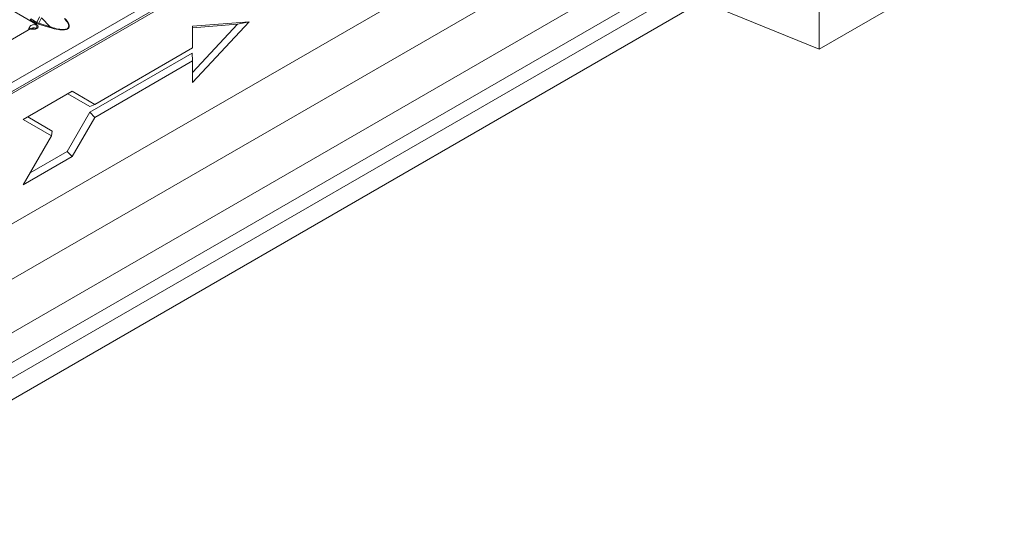
# Model space of a CAD drawing. Extents: x -60 to 1740, y -60 to 1248.
# Drawn here: x 322 to 415, y 89 to 138 of the extents above; entities that cross this region are included whole.
import ezdxf

# ---------------------------------------------------------------- set-up
doc = ezdxf.new("R2010")
doc.units = 0
doc.header["$LTSCALE"] = 4
doc.header["$MEASUREMENT"] = 0
doc.layers.get('0').update_dxf_attribs({"linetype": 'CONTINUOUS'})

msp = doc.modelspace()

# ---------------------------------------------------------------- linework, layer by layer
at = {"color": 8, "linetype": 'Continuous', "lineweight": 5}
for p, q in [((644.047, 317.751), (290.847, 113.853)), ((300.403, 106.081), (396.973, 161.83)), ((289.982, 156.783), (324.092, 137.091)), ((299.809, 100.537), (395.832, 155.97)), ((299.809, 92.712), (385.168, 141.988)), ((324.316, 137.856), (324.059, 137.32)), ((323.444, 137.578), (324.003, 137.256)), ((324.059, 137.32), (323.489, 137.649)), ((324.003, 137.256), (324.208, 137.167)), ((324.092, 137.087), (324.092, 137.091)), ((324.208, 137.167), (325.287, 136.83)), ((324.246, 137.242), (324.494, 137.758)), ((325.326, 136.905), (324.246, 137.242)), ((325.326, 136.905), (324.494, 137.758)), ((323.893, 136.686), (324.062, 136.783))]:
    msp.add_line(p, q, dxfattribs=at)
at = {"color": 7, "linetype": 'Continuous', "lineweight": 5}
for p, q in [((290.97, 112.884), (644.524, 316.986)), ((291.059, 113.138), (644.259, 317.036)), ((397.567, 157.116), (397.567, 134.818)), ((397.567, 134.818), (418.78, 147.064)), ((299.809, 95.511), (386.819, 145.74)), ((299.809, 91.243), (385.916, 140.951)), ((299.809, 89.202), (385.952, 138.931)), ((387.233, 138.996), (397.567, 134.818)), ((324.064, 136.747), (324.053, 137.067)), ((324.062, 137.069), (324.097, 137.09)), ((324.062, 136.745), (324.062, 137.069)), ((324.094, 137.092), (324.092, 137.091)), ((324.097, 137.09), (324.094, 137.092)), ((324.094, 137.088), (324.094, 137.092)), ((338.7, 131.66), (344.003, 137.375)), ((344.003, 137.375), (338.7, 136.967)), ((342.904, 137.148), (338.7, 136.825)), ((338.7, 132.618), (342.904, 137.148)), ((338.7, 136.967), (338.7, 134.926)), ((342.904, 137.148), (344.003, 137.375)), ((318.475, 133.844), (323.496, 136.743)), ((329.031, 128.87), (338.643, 134.419)), ((338.7, 134.926), (329.508, 129.619)), ((338.643, 134.419), (338.7, 133.701)), ((329.508, 128.395), (338.7, 133.701)), ((338.7, 133.701), (338.7, 131.66)), ((327.386, 130.844), (322.79, 128.191)), ((329.031, 129.41), (326.967, 130.602)), ((329.508, 129.619), (327.386, 130.844)), ((329.031, 129.41), (329.508, 129.619)), ((326.91, 125.196), (329.031, 128.87)), ((329.031, 128.87), (329.508, 128.395)), ((322.79, 128.191), (325.442, 126.66)), ((323.21, 128.433), (325.508, 127.106)), ((327.386, 124.72), (329.508, 128.395)), ((325.508, 127.106), (325.442, 126.66)), ((325.442, 126.66), (322.79, 122.067)), ((323.44, 123.193), (326.91, 125.196)), ((326.91, 125.196), (327.386, 124.72)), ((322.79, 122.067), (327.386, 124.72))]:
    msp.add_line(p, q, dxfattribs=at)
at = {"color": 7, "linetype": 'Continuous', "lineweight": 5, "flags": 128}
msp.add_lwpolyline([(323.496, 136.743), (323.626, 136.693), (323.778, 136.676), (323.931, 136.694), (324.06, 136.744), (324.146, 136.818), (324.177, 136.906), (324.147, 136.994), (324.062, 137.069)], dxfattribs=at)
at = {"color": 8, "linetype": 'Continuous', "lineweight": 5}
for centre, radius, start, end in [((323.923, 137.382), 0.15, 302.33377, 335.48756), ((324.06, 137.291), 0.192, 320.13283, 345.22724), ((325.14, 136.954), 0.192, 320.14447, 345.21559)]:
    msp.add_arc(centre, radius, start, end, dxfattribs=at)
at = {"color": 7, "linetype": 'Continuous', "lineweight": 5}
for centre, radius, start, end in [((324.772, 135.914), 1.36, 120.00661, 121.96398), ((323.593, 136.28), 0.457, 60.58835, 96.00013)]:
    msp.add_arc(centre, radius, start, end, dxfattribs=at)
at = {"color": 8, "linetype": 'Continuous', "lineweight": 5}
msp.add_ellipse((324.983, 137.903), major_axis=(1.151, 0.315), ratio=0.555051, start_param=3.643977, end_param=3.87613, dxfattribs=at)
at = {"color": 7, "linetype": 'Continuous', "lineweight": 5}
for points, knots in [([(323.321, 136.642), (323.319, 136.655), (323.312, 136.69), (323.32, 136.751), (323.355, 136.852), (323.437, 136.964), (323.566, 137.065), (323.722, 137.113), (323.891, 137.111), (323.996, 137.082), (324.053, 137.067)], [0, 0, 0, 0, 0.043563, 0.116571, 0.19384, 0.371673, 0.527449, 0.670997, 0.82265, 1, 1, 1, 1]), ([(323.489, 137.649), (323.485, 137.638), (323.476, 137.617), (323.46, 137.594), (323.449, 137.582), (323.444, 137.578), (323.444, 137.578)], [0, 0, 0, 0, 0.368845, 0.737554, 0.97508, 1, 1, 1, 1]), ([(323.51, 136.668), (323.523, 136.686), (323.548, 136.72), (323.595, 136.759), (323.647, 136.787), (323.705, 136.804), (323.794, 136.813), (323.92, 136.797), (324.012, 136.765), (324.064, 136.747)], [0, 0, 0, 0, 0.111694, 0.207916, 0.299857, 0.392302, 0.49005, 0.715878, 1, 1, 1, 1])]:
    msp.add_open_spline(points, degree=3, knots=knots, dxfattribs=at)
at = {"color": 8, "linetype": 'Continuous', "lineweight": 5}
for points, knots in [([(325.287, 136.83), (325.551, 136.756), (325.947, 136.644), (326.464, 136.605), (326.72, 136.633), (326.852, 136.671), (326.938, 136.711), (327.007, 136.761), (327.073, 136.837), (327.122, 136.985), (327.053, 137.283), (326.86, 137.511), (326.731, 137.664)], [0, 0, 0, 0, 0.249564, 0.374645, 0.437282, 0.469328, 0.500091, 0.530972, 0.56301, 0.625659, 0.750444, 1, 1, 1, 1]), ([(326.66, 137.675), (326.777, 137.539), (326.964, 137.322), (327.071, 137.034), (327.044, 136.863), (326.962, 136.759), (326.837, 136.691), (326.632, 136.649), (326.369, 136.651), (325.942, 136.713), (325.597, 136.811), (325.358, 136.893), (325.326, 136.905)], [0, 0, 0, 0, 0.224087, 0.3593891, 0.43238, 0.478485, 0.5292619, 0.580186, 0.6685845, 0.7577302, 0.9669079, 1, 1, 1, 1])]:
    msp.add_open_spline(points, degree=3, knots=knots, dxfattribs=at)

doc.saveas('drawing.dxf')
